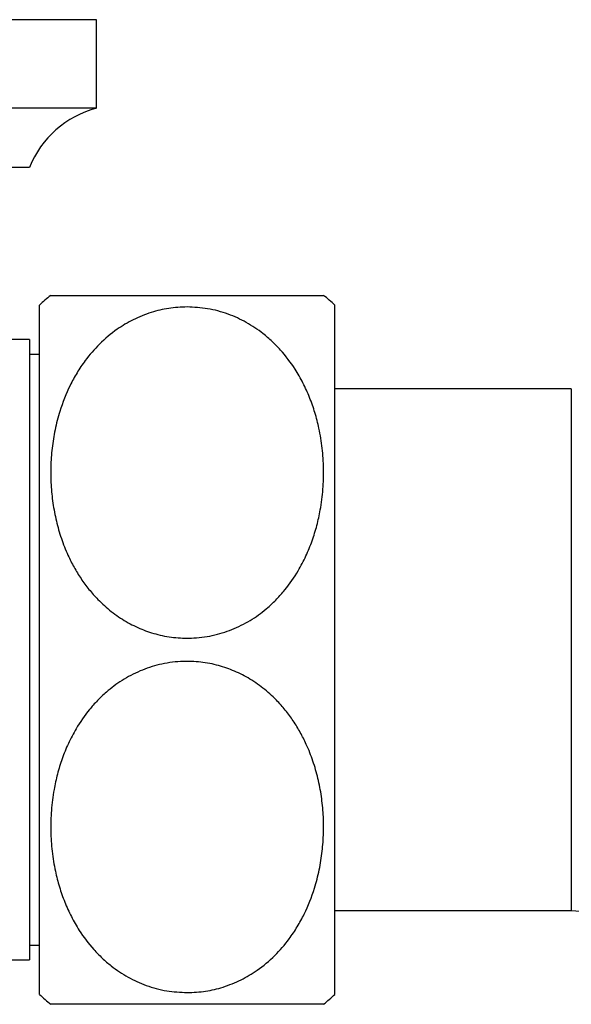
# Model space of a CAD drawing. Units: millimetres. Extents: x 10 to 204, y 13 to 287.
# Drawn here: x 65 to 67, y 66 to 71 of the extents above; entities that cross this region are included whole.
import ezdxf

# ---------------------------------------------------------------- set-up
doc = ezdxf.new("R2010")
doc.units = ezdxf.units.MM

msp = doc.modelspace()

# ---------------------------------------------------------------- linework, layer by layer
at = {"color": 7, "linetype": 'Continuous', "lineweight": 25}
for p, q in [((65.3558, 70.62375), (63.78394, 70.62375)), ((65.3558, 70.24875), (65.3558, 70.62375)), ((65.3558, 70.24875), (63.78394, 70.24875)), ((65.07247, 69.99875), (63.5836, 69.99875)), ((65.16207, 69.45708), (66.31527, 69.45708)), ((65.11414, 66.49875), (65.11414, 69.41542)), ((66.36414, 66.49875), (66.36414, 69.41542)), ((65.07247, 69.26958), (64.17811, 69.26958)), ((65.07247, 69.26958), (65.07247, 67.95708)), ((65.11414, 69.20708), (65.07247, 69.20708)), ((67.36414, 69.06125), (66.36414, 69.06125)), ((67.36414, 69.06125), (67.36414, 66.85292)), ((65.07247, 67.95708), (65.07247, 66.64458)), ((66.36414, 66.85292), (67.36414, 66.85292)), ((67.36414, 66.85292), (70.79747, 66.64458)), ((65.07247, 66.70708), (65.11414, 66.70708)), ((64.17813, 66.64458), (65.07247, 66.64458)), ((66.31621, 66.45708), (65.163, 66.45708))]:
    msp.add_line(p, q, dxfattribs=at)
for centre, radius, start, end in [((65.45985, 69.84528), 0.41667, 104.45961, 158.38772), ((65.73914, 68.74485), 0.91667, 129.01334, 132.98589), ((65.73914, 68.74485), 0.91667, 47.01411, 51.03438), ((65.73914, 67.16931), 0.91667, 227.01411, 231.03438), ((65.73914, 67.16931), 0.91667, 309.01334, 312.98589)]:
    msp.add_arc(centre, radius, start, end, dxfattribs=at)
for points, knots in [([(65.73914, 69.40803), (65.76818, 69.40657), (65.82745, 69.40357), (65.91219, 69.37989), (65.99115, 69.34373), (66.05222, 69.30269), (66.09917, 69.26223), (66.14672, 69.21345), (66.19103, 69.15466), (66.23007, 69.08643), (66.258, 69.02477), (66.2804, 68.96066), (66.29885, 68.88897), (66.31173, 68.81006), (66.31743, 68.7238), (66.31489, 68.6364), (66.30466, 68.55582), (66.28868, 68.483), (66.26872, 68.41782), (66.24267, 68.35352), (66.20595, 68.28307), (66.16404, 68.22229), (66.11915, 68.17163), (66.07438, 68.12915), (66.01544, 68.08505), (65.93998, 68.04512), (65.85628, 68.0173), (65.77234, 68.00491), (65.69055, 68.00652), (65.61607, 68.0195), (65.54542, 68.0429), (65.47904, 68.07572), (65.41666, 68.11827), (65.3648, 68.16513), (65.32298, 68.21238), (65.28939, 68.25807), (65.25984, 68.30651), (65.23134, 68.36318), (65.20572, 68.42819), (65.18461, 68.5019), (65.17021, 68.57769), (65.16247, 68.65482), (65.16132, 68.73246), (65.16681, 68.81049), (65.17929, 68.88872), (65.20228, 68.97826), (65.23395, 69.05901), (65.27254, 69.12985), (65.31239, 69.18947), (65.36704, 69.25313), (65.43602, 69.31125), (65.51046, 69.35586), (65.5841, 69.38561), (65.66134, 69.40451), (65.71295, 69.40685), (65.73914, 69.40803)], [0, 0, 0, 0, 0.0197708, 0.0403563, 0.0601076, 0.0804596, 0.0927942, 0.1052249, 0.1306744, 0.1478301, 0.1651195, 0.1827696, 0.2005215, 0.2229037, 0.2454463, 0.2684769, 0.2916736, 0.3091927, 0.3268006, 0.3447265, 0.3627843, 0.3875948, 0.40026, 0.4130158, 0.4328293, 0.4531657, 0.4730079, 0.493619, 0.5108045, 0.5285295, 0.5451524, 0.5621798, 0.5804588, 0.5991123, 0.6131388, 0.6272754, 0.6417115, 0.6562323, 0.6759043, 0.6957275, 0.7159668, 0.736328, 0.7566333, 0.7770502, 0.7978333, 0.8187539, 0.8492062, 0.8647363, 0.880374, 0.9033884, 0.9269751, 0.945663, 0.964855, 0.9821626, 1, 1, 1, 1]), ([(65.73914, 66.50613), (65.7101, 66.5076), (65.65083, 66.51059), (65.56608, 66.53428), (65.48712, 66.57043), (65.42606, 66.61148), (65.37911, 66.65193), (65.33156, 66.70072), (65.28725, 66.75951), (65.24821, 66.82774), (65.22028, 66.8894), (65.19788, 66.95351), (65.17943, 67.0252), (65.16655, 67.10411), (65.16085, 67.19036), (65.16338, 67.27777), (65.17362, 67.35834), (65.18959, 67.43116), (65.20956, 67.49634), (65.23561, 67.56064), (65.27232, 67.63109), (65.31424, 67.69188), (65.35913, 67.74254), (65.4039, 67.78502), (65.46284, 67.82912), (65.5383, 67.86905), (65.622, 67.89687), (65.70594, 67.90926), (65.78773, 67.90765), (65.86221, 67.89467), (65.93286, 67.87127), (65.99923, 67.83844), (66.06162, 67.7959), (66.11348, 67.74903), (66.15529, 67.70178), (66.18888, 67.65609), (66.21843, 67.60766), (66.24693, 67.55099), (66.27255, 67.48598), (66.29367, 67.41227), (66.30807, 67.33648), (66.31581, 67.25935), (66.31695, 67.18171), (66.31146, 67.10368), (66.29898, 67.02544), (66.276, 66.93591), (66.24432, 66.85516), (66.20574, 66.78431), (66.16588, 66.72469), (66.11123, 66.66103), (66.04225, 66.60292), (65.96782, 66.55831), (65.89418, 66.52855), (65.81694, 66.50966), (65.76533, 66.50732), (65.73914, 66.50613)], [0, 0, 0, 0, 0.01977081, 0.04035633, 0.06010759, 0.08045957, 0.09279421, 0.10522486, 0.13067444, 0.1478301, 0.16511953, 0.18276962, 0.20052147, 0.22290369, 0.24544628, 0.26847692, 0.29167358, 0.30919271, 0.32680065, 0.34472649, 0.36278429, 0.38759481, 0.40026, 0.41301578, 0.43282932, 0.45316571, 0.47300793, 0.49361897, 0.51080451, 0.52852954, 0.54515236, 0.56217983, 0.58045881, 0.59911234, 0.6131388, 0.62727544, 0.64171151, 0.6562323, 0.67590435, 0.69572753, 0.7159668, 0.73632799, 0.75663332, 0.77705022, 0.7978333, 0.81875387, 0.84920618, 0.8647363, 0.88037401, 0.90338837, 0.92697512, 0.94566296, 0.96485501, 0.98216263, 1, 1, 1, 1])]:
    msp.add_open_spline(points, degree=3, knots=knots, dxfattribs=at)

doc.saveas('drawing.dxf')
